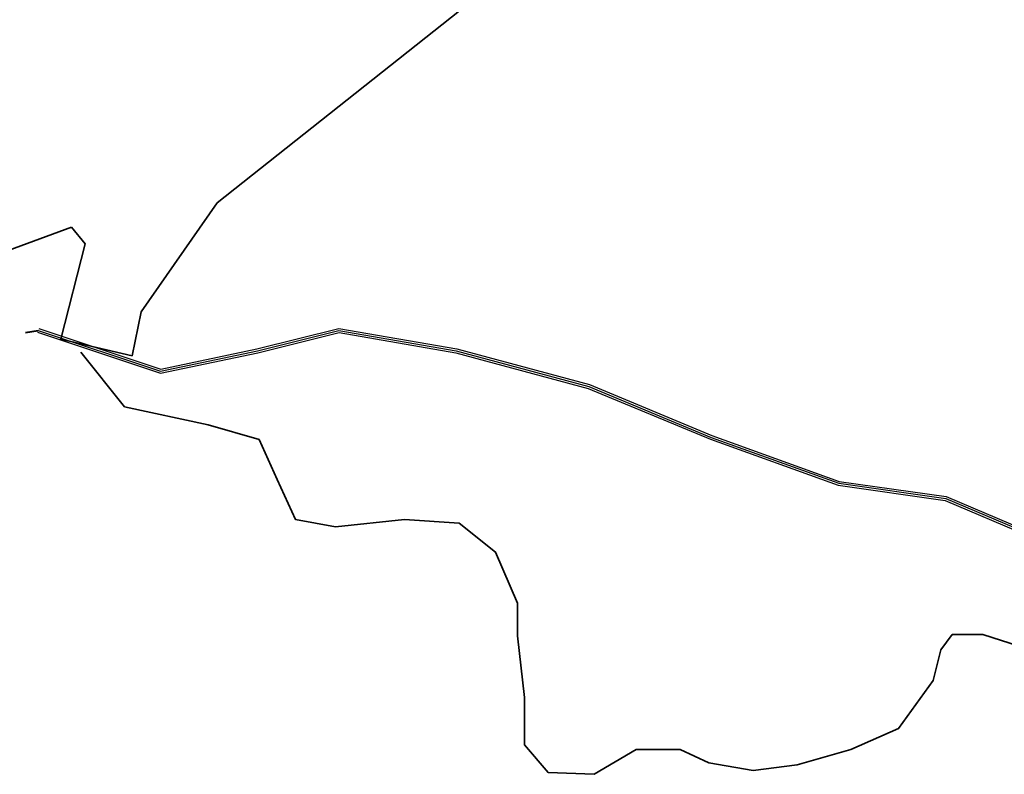
# Model space of a CAD drawing. Units: millimetres. Extents: x 45 to 19918, y 1096 to 28586.
# Drawn here: x 6506 to 7368, y 12338 to 12999 of the extents above; entities that cross this region are included whole.
import ezdxf

# ---------------------------------------------------------------- set-up
doc = ezdxf.new("R2010")
doc.units = ezdxf.units.MM
doc.linetypes.add('ACAD_ISO03W100', pattern=[30, 12, -18])
doc.layers.add('Existing Road', color=8, linetype='Continuous')
for name, color, linetype, lineweight in [('island bnd', 10, 'Continuous', 35), ('Nullah', 140, 'Continuous', 35), ('Road disused', 170, 'ACAD_ISO03W100', 40)]:
    doc.layers.add(name, color=color, linetype=linetype, lineweight=lineweight)

msp = doc.modelspace()

# ---------------------------------------------------------------- linework, layer by layer
at = {"layer": 'Existing Road'}
for p, q in [((6521.83, 12724.97), (6629.41, 12689.14)), ((6714.72, 12707.08), (6785.81, 12724.84)), ((6785.81, 12724.84), (6888.03, 12707.08)), ((6629.41, 12689.14), (6714.72, 12707.08)), ((6888.03, 12707.08), (7003.9, 12675.91)), ((7003.9, 12675.91), (7110.96, 12631.33)), ((7110.96, 12631.33), (7222.77, 12591.11)), ((7222.77, 12591.11), (7316.45, 12577.74)), ((7316.45, 12577.74), (7463.43, 12515.43))]:
    msp.add_line(p, q, dxfattribs=at)
msp.add_lwpolyline([(6522.39, 12726.63), (6629.51, 12690.95), (6714.33, 12708.79), (6785.74, 12726.63), (6888.41, 12708.79), (7004.47, 12677.57), (7111.6, 12632.96), (7223.19, 12592.82), (7316.93, 12579.44), (7464.23, 12516.99), (7640.86, 12410.76), (7850.65, 12428.6), (7989.03, 12464.29), (8064.91, 12535.65), (8149.72, 12633.78), (8225.6, 12682.85), (8305.95, 12736.37), (8426.47, 12749.75), (8569.31, 12745.29), (8680.9, 12718.53), (8801.42, 12700.69), (8935.34, 12709.61), (9024.61, 12847.88)], dxfattribs=at)
at = {"layer": 'Existing Road', "ltscale": 0.002}
msp.add_lwpolyline([(6522.94, 12728.29), (6629.62, 12692.76), (6713.93, 12710.49), (6785.68, 12728.42), (6888.79, 12710.5), (7005.03, 12679.23), (7112.23, 12634.59), (7223.61, 12594.52), (7317.4, 12581.14), (7465.03, 12518.55), (7641.27, 12412.55), (7850.36, 12430.33), (7988.16, 12465.87), (8063.65, 12536.87), (8148.56, 12635.12), (8224.64, 12684.31), (8305.34, 12738.07), (8426.4, 12751.51), (8569.54, 12747.04), (8681.24, 12720.25), (8801.5, 12702.45), (8934.34, 12711.3), (9023.11, 12848.79)], dxfattribs=at)
at = {"layer": 'island bnd'}
for p, q in [((6948.3, 13051.71), (6678.97, 12838.26)), ((6678.97, 12838.26), (6612.63, 12742.8)), ((6551.6, 12817.05), (6490.57, 12794.51)), ((6563.54, 12802.46), (6551.6, 12817.05)), ((6542.31, 12718.94), (6563.54, 12802.46)), ((6612.63, 12742.8), (6604.67, 12704.36)), ((6604.67, 12704.36), (6542.31, 12718.94))]:
    msp.add_line(p, q, dxfattribs=at)
at = {"layer": 'Nullah'}
msp.add_lwpolyline([(6559.77, 12707.55), (6597.98, 12659.82), (6671.22, 12643.91), (6715.8, 12631.18), (6731.73, 12596.18), (6747.65, 12561.18), (6782.68, 12554.82), (6843.18, 12561.18), (6890.94, 12558), (6922.79, 12532.54), (6941.89, 12487.99), (6941.89, 12459.36), (6948.26, 12405.26), (6948.26, 12363.9), (6968.83, 12339.72), (7009.07, 12338.04), (7045.95, 12359.82), (7084.51, 12359.82), (7109.66, 12348.1), (7148.22, 12341.39), (7186.78, 12346.42), (7233.72, 12359.82), (7275.64, 12378.25), (7305.82, 12420.13), (7312.52, 12446.94), (7322.58, 12460.34), (7349.41, 12460.34), (7381.26, 12450.29)], dxfattribs=at)
at = {"layer": 'Road disused'}
msp.add_lwpolyline([(3914.62, 12499.29), (4038.92, 12476.53), (4137.12, 12476.53), (4221.93, 12485.45), (4315.67, 12489.91), (4396.02, 12458.69), (4485.29, 12405.16), (4583.5, 12414.08), (4704.02, 12427.46), (4784.36, 12476.53), (4851.32, 12534.51), (4936.13, 12632.64), (4976.3, 12686.17), (5065.58, 12708.47), (5172.71, 12663.87), (5351.26, 12659.41), (5449.46, 12637.1), (5547.66, 12610.34), (5614.62, 12610.34), (5799.26, 12606.2), (6040.3, 12619.58), (6218.85, 12655.26), (6392.94, 12704.33), (6522.39, 12726.63)], dxfattribs=at)

doc.saveas('drawing.dxf')
